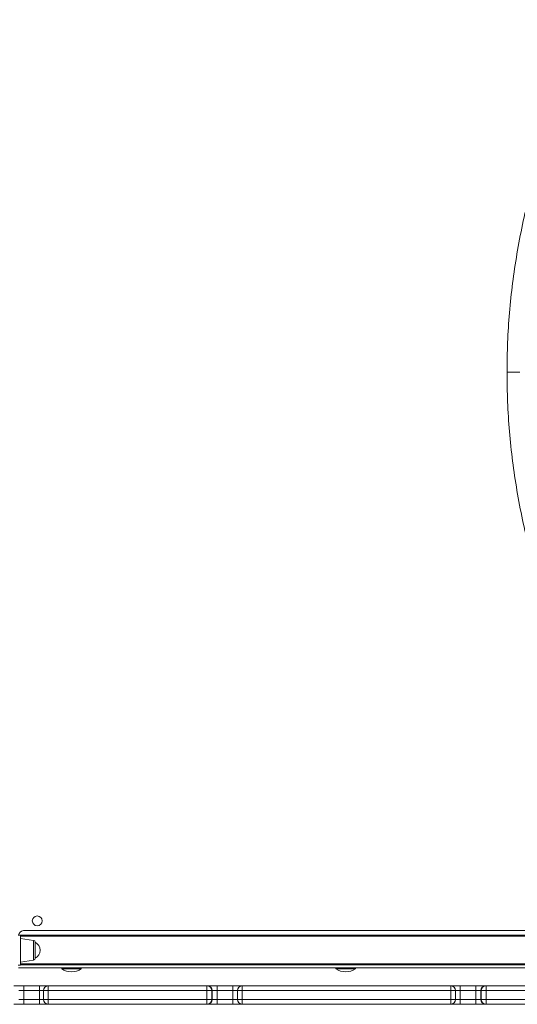
# Model space of a CAD drawing. Units: millimetres. Extents: x -10000 to 8632, y -9170 to 3622.
# Drawn here: x 3063 to 3571, y -4713 to -3708 of the extents above; entities that cross this region are included whole.
import ezdxf

# ---------------------------------------------------------------- set-up
doc = ezdxf.new("R2010")
doc.units = ezdxf.units.MM

msp = doc.modelspace()

# ---------------------------------------------------------------- linework, layer by layer
at = {"color": 7, "linetype": 'Continuous', "lineweight": 15}
for p, q in [((3725.153, -4637.397), (3067.153, -4637.397)), ((3061.775, -4642.147), (3064.153, -4642.147)), ((3064.153, -4642.147), (3728.153, -4642.147)), ((3064.153, -4672.647), (3064.153, -4642.147)), ((3728.153, -4643.147), (3064.153, -4643.147)), ((3077.431, -4647.263), (3064.153, -4645.397)), ((3079.153, -4649.244), (3079.153, -4665.55)), ((3064.153, -4669.397), (3077.431, -4667.531)), ((3061.775, -4672.647), (3064.153, -4672.647)), ((3712.939, -4675.397), (3062.153, -4675.397)), ((3709.689, -4672.147), (3064.153, -4672.147)), ((3106.153, -4675.397), (3106.153, -4676.397)), ((3126.153, -4676.397), (3106.153, -4676.397)), ((3126.153, -4676.397), (3126.153, -4675.397)), ((3386.153, -4675.397), (3386.153, -4676.397)), ((3406.153, -4676.397), (3386.153, -4676.397)), ((3406.153, -4676.397), (3406.153, -4675.397)), ((3057.267, -4693.506), (3067.74, -4693.506)), ((3067.497, -4698.506), (3062.26, -4698.506)), ((3067.497, -4707.506), (3067.497, -4698.506)), ((3083.467, -4698.506), (3067.497, -4698.506)), ((3067.74, -4693.506), (3083.699, -4693.506)), ((3083.467, -4707.506), (3083.467, -4698.506)), ((3083.699, -4693.506), (3092.597, -4693.506)), ((3087.597, -4698.506), (3087.597, -4707.506)), ((3254.415, -4698.506), (3092.373, -4698.506)), ((3092.373, -4707.506), (3092.373, -4698.506)), ((3092.597, -4693.506), (3254.52, -4693.506)), ((3254.415, -4707.506), (3254.415, -4698.506)), ((3259.518, -4698.506), (3254.415, -4698.506)), ((3254.52, -4693.506), (3254.855, -4693.506)), ((3254.855, -4693.506), (3265.046, -4693.506)), ((3259.518, -4707.506), (3259.518, -4698.506)), ((3259.853, -4698.506), (3259.518, -4698.506)), ((3259.853, -4707.506), (3259.853, -4698.506)), ((3264.949, -4698.506), (3259.853, -4698.506)), ((3264.949, -4707.506), (3264.949, -4698.506)), ((3280.935, -4698.506), (3264.949, -4698.506)), ((3265.046, -4693.506), (3281.021, -4693.506)), ((3280.935, -4707.506), (3280.935, -4698.506)), ((3281.021, -4693.506), (3290.515, -4693.506)), ((3285.515, -4698.506), (3285.515, -4707.506)), ((3285.515, -4698.506), (3285.517, -4698.506)), ((3503.347, -4698.506), (3290.437, -4698.506)), ((3290.437, -4707.506), (3290.437, -4698.506)), ((3290.515, -4693.506), (3503.269, -4693.506)), ((3503.269, -4693.506), (3512.763, -4693.506)), ((3503.347, -4707.506), (3503.347, -4698.506)), ((3508.267, -4698.506), (3508.269, -4698.506)), ((3508.269, -4707.506), (3508.269, -4698.506)), ((3512.763, -4693.506), (3528.738, -4693.506)), ((3512.849, -4707.506), (3512.849, -4698.506)), ((3528.835, -4698.506), (3512.849, -4698.506)), ((3528.738, -4693.506), (3538.929, -4693.506)), ((3528.835, -4707.506), (3528.835, -4698.506)), ((3533.931, -4698.506), (3528.835, -4698.506)), ((3533.931, -4707.506), (3533.931, -4698.506)), ((3534.266, -4698.506), (3533.931, -4698.506)), ((3539.369, -4698.506), (3534.266, -4698.506)), ((3534.266, -4707.506), (3534.266, -4698.506)), ((3538.929, -4693.506), (3539.264, -4693.506)), ((3539.264, -4693.506), (3701.187, -4693.506)), ((3539.369, -4707.506), (3539.369, -4698.506)), ((3701.411, -4698.506), (3539.369, -4698.506)), ((3062.26, -4707.506), (3067.497, -4707.506)), ((3067.497, -4707.506), (3083.467, -4707.506)), ((3092.373, -4707.506), (3254.415, -4707.506)), ((3254.415, -4707.506), (3259.518, -4707.506)), ((3259.518, -4707.506), (3259.853, -4707.506)), ((3259.853, -4707.506), (3264.949, -4707.506)), ((3264.949, -4707.506), (3280.935, -4707.506)), ((3285.517, -4707.506), (3285.515, -4707.506)), ((3290.437, -4707.506), (3503.347, -4707.506)), ((3508.269, -4707.506), (3508.267, -4707.506)), ((3512.849, -4707.506), (3528.835, -4707.506)), ((3528.835, -4707.506), (3533.931, -4707.506)), ((3533.931, -4707.506), (3534.266, -4707.506)), ((3534.266, -4707.506), (3539.369, -4707.506)), ((3539.369, -4707.506), (3701.411, -4707.506)), ((3067.74, -4712.506), (3057.267, -4712.506)), ((3083.699, -4712.506), (3067.74, -4712.506)), ((3092.597, -4712.506), (3083.699, -4712.506)), ((3254.52, -4712.506), (3092.597, -4712.506)), ((3254.855, -4712.506), (3254.52, -4712.506)), ((3265.046, -4712.506), (3254.855, -4712.506)), ((3281.021, -4712.506), (3265.046, -4712.506)), ((3290.515, -4712.506), (3281.021, -4712.506)), ((3503.269, -4712.506), (3290.515, -4712.506)), ((3512.763, -4712.506), (3503.269, -4712.506)), ((3528.738, -4712.506), (3512.763, -4712.506)), ((3538.929, -4712.506), (3528.738, -4712.506)), ((3539.264, -4712.506), (3538.929, -4712.506)), ((3701.187, -4712.506), (3539.264, -4712.506))]:
    msp.add_line(p, q, dxfattribs=at)
at = {"color": 8, "linetype": 'Continuous', "lineweight": 15}
for p, q in [((3077.431, -4667.531), (3077.431, -4647.263)), ((3064.153, -4671.147), (3708.689, -4671.147)), ((3087.597, -4698.506), (3083.467, -4698.506)), ((3092.373, -4698.506), (3087.597, -4698.506)), ((3285.515, -4698.506), (3280.935, -4698.506)), ((3290.437, -4698.506), (3285.515, -4698.506)), ((3508.269, -4698.506), (3503.347, -4698.506)), ((3512.849, -4698.506), (3508.269, -4698.506)), ((3083.467, -4707.506), (3087.597, -4707.506)), ((3087.597, -4707.506), (3092.373, -4707.506)), ((3280.935, -4707.506), (3285.515, -4707.506)), ((3285.515, -4707.506), (3290.437, -4707.506)), ((3503.347, -4707.506), (3508.269, -4707.506)), ((3508.269, -4707.506), (3512.849, -4707.506))]:
    msp.add_line(p, q, dxfattribs=at)
at = {"color": 7, "linetype": 'Continuous', "lineweight": 15, "flags": 128}
msp.add_lwpolyline([(3573.973, -4067.767), (3571.608, -4067.767), (3569.351, -4067.767), (3567.261, -4067.767), (3565.391, -4067.767), (3563.791, -4067.767), (3562.501, -4067.767), (3561.555, -4067.767), (3560.977, -4067.767), (3560.783, -4067.767)], dxfattribs=at)
at = {"color": 7, "linetype": 'Continuous', "lineweight": 15}
msp.add_circle((3081.153, -4627.397), 5, dxfattribs=at)
for centre, radius, start, end in [((3067.153, -4642.397), 5, 90, 177.134016), ((3077.153, -4649.244), 2, 0, 82), ((3075.005, -4657.397), 9.148, 0, 63.037213), ((3075.005, -4657.397), 9.148, 296.962787, 0), ((3077.153, -4665.55), 2, 278, 0), ((3116.153, -4661.23), 18.167, 236.601512, 270), ((3116.153, -4661.23), 18.167, 270, 303.398488), ((3396.153, -4661.23), 18.167, 236.601512, 270), ((3396.153, -4661.23), 18.167, 270, 303.398488), ((3093.317, -4697.259), 25.851, 171.652322, 182.765017), ((3110.585, -4697.259), 27.147, 172.054102, 182.633507), ((3092.597, -4698.506), 5, 90, 180), ((3120.363, -4697.259), 28.018, 172.303237, 182.551842), ((3313.958, -4697.257), 59.557, 176.389449, 181.2021), ((3254.519, -4698.505), 4.999, 359.988967, 89.988963), ((3254.854, -4698.505), 4.999, 359.988967, 89.988963), ((3329.026, -4697.257), 64.089, 176.645168, 181.117141), ((3353.827, -4697.256), 72.903, 177.051211, 180.982158), ((3290.516, -4698.505), 4.999, 90.011037, 180.011033), ((3370.082, -4697.256), 79.655, 177.301416, 180.898936), ((3423.702, -4697.256), 79.655, 359.101064, 2.698584), ((3503.268, -4698.505), 4.999, 359.988967, 89.988963), ((3439.957, -4697.256), 72.903, 359.017842, 2.948789), ((3464.758, -4697.257), 64.089, 358.882859, 3.354832), ((3538.93, -4698.505), 4.999, 90.011037, 180.011033), ((3539.265, -4698.505), 4.999, 90.011037, 180.011033), ((3479.826, -4697.257), 59.557, 358.7979, 3.610551), ((3093.317, -4708.753), 25.851, 177.234983, 188.347678), ((3110.585, -4708.753), 27.147, 177.366493, 187.945898), ((3092.597, -4707.506), 5, 180, 270), ((3120.363, -4708.754), 28.018, 177.448158, 187.696763), ((3313.958, -4708.755), 59.557, 178.7979, 183.610551), ((3254.519, -4707.507), 4.999, 270.011037, 0.011033), ((3254.854, -4707.507), 4.999, 270.011037, 0.011033), ((3329.026, -4708.756), 64.089, 178.882859, 183.354832), ((3353.827, -4708.756), 72.903, 179.017842, 182.948789), ((3290.516, -4707.507), 4.999, 179.988967, 269.988963), ((3370.082, -4708.756), 79.655, 179.101064, 182.698584), ((3423.702, -4708.756), 79.655, 357.301416, 0.898936), ((3503.268, -4707.507), 4.999, 270.011037, 0.011033), ((3439.957, -4708.756), 72.903, 357.051211, 0.982158), ((3464.758, -4708.756), 64.089, 356.645168, 1.117141), ((3538.93, -4707.507), 4.999, 179.988967, 269.988963), ((3539.265, -4707.507), 4.999, 179.988967, 269.988963), ((3479.826, -4708.755), 59.557, 356.389449, 1.2021)]:
    msp.add_arc(centre, radius, start, end, dxfattribs=at)
for points, knots in [([(3560.783, -4067.767), (3560.905, -4057.659), (3561.15, -4037.443), (3563.131, -4007.173), (3566.29, -3977.01), (3570.735, -3947.007), (3576.43, -3917.217), (3583.372, -3887.691), (3591.546, -3858.484), (3600.938, -3829.644), (3611.537, -3801.228), (3623.301, -3773.27), (3636.296, -3745.871), (3647.441, -3724.209), (3654.641, -3711.925), (3656.73, -3708.36)], [0, 0, 0, 0, 0.08058785, 0.1611757, 0.24176356, 0.32235141, 0.40293926, 0.4835271, 0.56411494, 0.64470278, 0.7252906, 0.80587841, 0.88646618, 0.96705386, 1, 1, 1, 1]), ([(3681.986, -4468.261), (3676.485, -4459.783), (3665.482, -4442.828), (3650.347, -4416.541), (3636.25, -4389.689), (3623.313, -4362.256), (3611.534, -4334.308), (3600.939, -4305.888), (3591.546, -4277.05), (3583.372, -4247.842), (3576.43, -4218.317), (3570.735, -4188.527), (3566.29, -4158.523), (3563.131, -4128.36), (3561.15, -4098.09), (3560.905, -4077.875), (3560.783, -4067.767)], [0, 0, 0, 0, 0.071427846, 0.142856204, 0.214284734, 0.285713334, 0.357141968, 0.42857062, 0.499999282, 0.57142795, 0.642856621, 0.714285295, 0.78571397, 0.857142646, 0.928571323, 1, 1, 1, 1])]:
    msp.add_open_spline(points, degree=3, knots=knots, dxfattribs=at)

doc.saveas('drawing.dxf')
